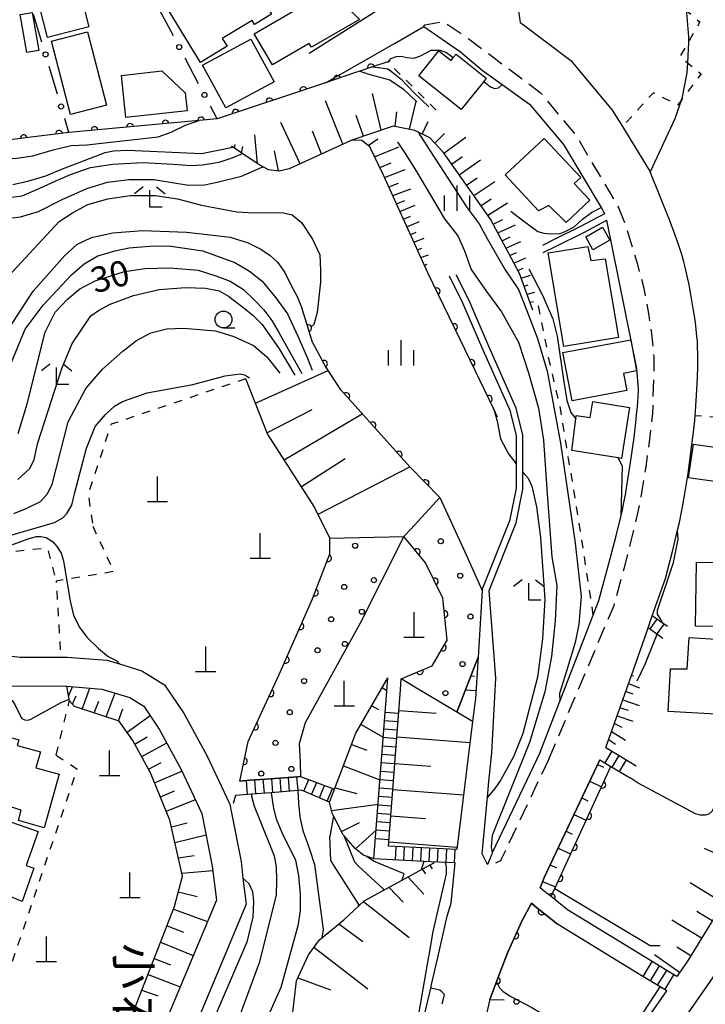
# Model space of a CAD drawing. Extents: x -20000 to -18000, y 100499 to 102001.
# Drawn here: x -18868 to -18767, y 101538 to 101683 of the extents above; entities that cross this region are included whole.
import ezdxf
from ezdxf.enums import TextEntityAlignment as Align

# ---------------------------------------------------------------- set-up
doc = ezdxf.new("R2010")
doc.units = 0
doc.linetypes.add('G', pattern=[3.75, 2.5, -1.25])
doc.linetypes.add('I', pattern=[2.5, 1.25, -1.25])
for name, color, linetype in [('2101000', 3, 'Continuous'), ('2213000', 2, 'G'), ('2214000', 3, 'Continuous'), ('2214990', 3, 'Continuous'), ('3001000', 3, 'Continuous'), ('4201000', 3, 'Continuous'), ('6101110', 2, 'Continuous'), ('6101990', 2, 'Continuous'), ('6110000', 4, 'Continuous'), ('6110110', 4, 'Continuous'), ('6110120', 2, 'Continuous'), ('6110990', 2, 'Continuous'), ('6130000', 4, 'Continuous'), ('6130990', 4, 'Continuous'), ('6301000', 2, 'I'), ('6331000', 2, 'Continuous'), ('6333000', 2, 'Continuous'), ('6334000', 2, 'Continuous'), ('7101000', 4, 'Continuous'), ('7102000', 2, 'Continuous'), ('8162000', 4, 'Continuous')]:
    doc.layers.add(name, color=color, linetype=linetype)
doc.layers.get('0').off()
doc.styles.add('@PlotAnnotation', font='txt')
doc.styles.add('ROMANS', font='romans')

# ---------------------------------------------------------------- blocks, each defined once
blk = doc.blocks.new('420100')
at = {"layer": '4201000'}
for points in [[(0, 0), (0, 1.5)], [(0.6, 0), (-0.6, 0)]]:
    blk.add_lwpolyline(points, dxfattribs=at)
blk = doc.blocks.new('611099')
at = {"layer": '6110990'}
blk.add_circle((0, 0), 0.15, dxfattribs=at)
blk = doc.blocks.new('633100')
at = {"layer": '6331000'}
blk.add_lwpolyline([(0, -0.5), (0.67, -0.5)], dxfattribs=at)
blk.add_circle((0, 0), 0.5, dxfattribs=at)
blk = doc.blocks.new('633300')
at = {"layer": '6333000'}
for points in [[(-0.4, 0.6), (-0.9, 0.2)], [(0.4, 0.6), (0.9, 0.2)], [(0.72, -0.6), (0, -0.6), (0, 0.4)]]:
    blk.add_lwpolyline(points, dxfattribs=at)
blk = doc.blocks.new('633400')
at = {"layer": '6334000'}
for points in [[(0, -0.75), (0, 0.75)], [(-0.75, -0.75), (-0.75, 0.15)], [(0.75, -0.75), (0.75, 0.15)]]:
    blk.add_lwpolyline(points, dxfattribs=at)
blk = doc.blocks.new('M07')
blk.add_arc((0, 0), 0.5, 180, 0)

msp = doc.modelspace()

# ---------------------------------------------------------------- linework, layer by layer
at = {"layer": '2101000', "flags": 128}
for points in [[(-18714.48, 101770.9), (-18715.23, 101770.14), (-18718.37, 101766.94), (-18777.62, 101706.64), (-18781.15, 101702.15), (-18794.41, 101685.33), (-18794.08, 101682.93), (-18793.78, 101682.71), (-18786.58, 101677.29), (-18780.47, 101669.96), (-18778.95, 101667.51), (-18774.83, 101660.84)], [(-18861.64, 101696.26), (-18854.56, 101698.44), (-18841.11, 101702.57), (-18831.27, 101696.69), (-18815.06, 101686.99), (-18813.37, 101685.81), (-18815.41, 101684.53), (-18825.28, 101678.32)], [(-18822.86, 101674.01), (-18812.66, 101679.84), (-18808.33, 101682.32)], [(-18808.33, 101682.32), (-18802.92, 101678.56), (-18799.67, 101675.85), (-18796.73, 101673.75), (-18792.67, 101670.85), (-18787.67, 101664.85), (-18782.08, 101655.54), (-18781.67, 101654.85), (-18781.59, 101654.61), (-18785.13, 101652.74), (-18789.12, 101650.74), (-18790.77, 101649.92)], [(-18781.38, 101575.58), (-18777.32, 101587.1), (-18775.35, 101592.72), (-18774.55, 101595.1), (-18772.59, 101600.62), (-18771.54, 101604.62), (-18770.82, 101607.56), (-18770.51, 101608.91), (-18770.25, 101610.16), (-18770, 101611.45), (-18769.74, 101612.91), (-18769.23, 101616.17), (-18768.66, 101620.39), (-18768.38, 101622.68), (-18768.24, 101624.01), (-18768.18, 101624.69), (-18768.12, 101625.37), (-18768.01, 101626.91), (-18767.92, 101628.58), (-18767.86, 101630.3), (-18767.81, 101632), (-18767.81, 101633.63), (-18767.83, 101635.1), (-18767.86, 101635.77), (-18767.91, 101636.45), (-18768.08, 101638), (-18768.19, 101638.84), (-18768.46, 101640.59), (-18768.77, 101642.36), (-18769.09, 101644.07), (-18769.41, 101645.62), (-18769.71, 101646.92), (-18769.86, 101647.51), (-18770.21, 101648.75), (-18770.64, 101650.06), (-18771.14, 101651.45), (-18772, 101653.69), (-18774.83, 101660.84)], [(-18791.11, 101574.9), (-18782.42, 101597.34), (-18780.93, 101602.84), (-18779.91, 101606.74), (-18779.23, 101609.55), (-18778.95, 101610.77), (-18778.71, 101611.88), (-18778.49, 101613), (-18778.27, 101614.31), (-18777.78, 101617.42), (-18777.23, 101621.48), (-18776.96, 101623.66), (-18776.84, 101624.85), (-18776.73, 101626.05), (-18776.63, 101627.45), (-18776.57, 101628.62), (-18776.79, 101631.72), (-18781.27, 101653.65)], [(-18790.67, 101648.85), (-18788.67, 101649.85), (-18784.67, 101651.85), (-18781.27, 101653.65)], [(-18804.56, 101645.4), (-18802.58, 101641.43), (-18799.59, 101634.45), (-18795.62, 101625.52), (-18794.67, 101621.73), (-18794.67, 101618.85), (-18794.67, 101617.57), (-18794.67, 101613.95), (-18795.63, 101609.14), (-18799.68, 101599.01), (-18799.67, 101598.85), (-18800.29, 101588.98), (-18800.67, 101582.85), (-18801.1, 101579.44), (-18803.46, 101560.49)], [(-18791.11, 101574.9), (-18798.19, 101560), (-18798.28, 101559.8), (-18798.89, 101558.26), (-18799.67, 101559.85), (-18798.91, 101568.26), (-18798.7, 101570.57), (-18798.24, 101574.78), (-18797.67, 101585.85), (-18798.67, 101598.85), (-18794.67, 101608.85), (-18793.67, 101613.85), (-18793.67, 101616.33), (-18793.67, 101618.85), (-18793.67, 101621.85), (-18794.67, 101625.85), (-18798.67, 101634.85), (-18801.67, 101641.85), (-18803.54, 101645.59)], [(-18785.51, 101512.81), (-18765.56, 101541.49), (-18757.95, 101553.91), (-18754.26, 101562.06), (-18749.67, 101572.22), (-18749.18, 101573.31), (-18745.87, 101580.63), (-18739.75, 101596.96)], [(-18744.89, 101596.05), (-18750.03, 101582.35), (-18758.36, 101563.92), (-18761.94, 101556.02), (-18769.33, 101543.95), (-18770.91, 101541.69)], [(-18874.84, 101590.61), (-18873.57, 101589.65), (-18871.83, 101589.43), (-18868.04, 101588.96), (-18862.05, 101588.97), (-18861.11, 101588.97), (-18855.17, 101588.5), (-18853.36, 101587.96), (-18850.03, 101586.96), (-18846.7, 101584.86), (-18843.78, 101580.56), (-18840.4, 101574.3), (-18837.04, 101567.2), (-18836.84, 101566.17), (-18835.37, 101558.7), (-18835.08, 101556.27), (-18834.61, 101552.4), (-18862.79, 101484.96)], [(-18895.39, 101532.83), (-18892.56, 101532.6), (-18891.35, 101532.5), (-18889.24, 101536.54), (-18873.53, 101582.48), (-18871.63, 101584.73), (-18861.28, 101584.67), (-18861.15, 101584.66), (-18855.97, 101584.25), (-18851.83, 101583.01), (-18849.75, 101581.7), (-18847.46, 101578.32), (-18844.23, 101572.35), (-18841.16, 101565.84), (-18839.62, 101558.03), (-18839.01, 101553.01), (-18854.1, 101516.91), (-18856.19, 101511.9), (-18857.95, 101507.7)], [(-18782.28, 101573.77), (-18790.48, 101556.42), (-18790.58, 101556.18), (-18791.11, 101554.81)], [(-18808.96, 101532.88), (-18807.26, 101540.17), (-18807.18, 101540.52), (-18806.27, 101544.51), (-18804.88, 101550.62), (-18804.3, 101552.54), (-18803.7, 101558.5)], [(-18774.81, 101544.08), (-18787.05, 101551.57), (-18788.39, 101552.64), (-18789.51, 101553.54), (-18790.45, 101554.28), (-18791.11, 101554.81)], [(-18788.55, 101549.44), (-18790.01, 101550.61), (-18791.59, 101551.87), (-18792.4, 101552.52), (-18793.76, 101550), (-18795.91, 101545.31), (-18797.09, 101542.23), (-18798.56, 101538.28), (-18800.18, 101531.32), (-18800.78, 101526.36), (-18801.48, 101516.93), (-18801.84, 101500.05), (-18801.89, 101499.47), (-18800.21, 101499.48), (-18799.08, 101500.38), (-18789.24, 101515.33), (-18780.21, 101528.32), (-18772.39, 101539.55)], [(-18776.17, 101541.86), (-18788.55, 101549.44)], [(-18770.91, 101541.69), (-18771.99, 101542.35), (-18774.81, 101544.08)], [(-18772.39, 101539.55), (-18773.35, 101540.14), (-18776.17, 101541.86)]]:
    msp.add_lwpolyline(points, dxfattribs=at)
at = {"layer": '2213000', "flags": 128}
for points in [[(-18808.33, 101682.32), (-18808.16, 101682.56), (-18805.38, 101683.06), (-18801.6, 101680.44), (-18801.44, 101680.32), (-18797.94, 101677.71), (-18791.09, 101672.55), (-18785.79, 101666.19), (-18779.41, 101655.34)], [(-18789.83, 101573.87), (-18780.18, 101596.62), (-18778.66, 101602.24), (-18777.64, 101606.17), (-18776.94, 101609.01), (-18776.65, 101610.26), (-18776.4, 101611.42), (-18776.18, 101612.58), (-18775.95, 101613.93), (-18775.45, 101617.08), (-18774.89, 101621.19), (-18774.63, 101623.39), (-18774.5, 101624.62), (-18774.45, 101624.97), (-18774.26, 101631.35), (-18774.25, 101632.8), (-18774.26, 101633.47), (-18774.34, 101634.7), (-18774.59, 101636.87), (-18774.98, 101639.53), (-18775.44, 101642.13), (-18775.74, 101643.56), (-18776.06, 101644.88), (-18776.68, 101647.11), (-18777.41, 101649.54), (-18778.46, 101652.94), (-18779.41, 101655.34)], [(-18789.83, 101573.87), (-18796.78, 101559.24), (-18796.82, 101559.16), (-18796.96, 101558.79), (-18798.52, 101558.11), (-18798.89, 101558.26)], [(-18853.63, 101359.34), (-18852.7, 101359.41), (-18851.92, 101359.78), (-18849.27, 101368.75), (-18846.3, 101378.36), (-18841.18, 101391.77), (-18832.45, 101415.42), (-18816.01, 101460.16), (-18808.38, 101481.8), (-18807.88, 101483.38), (-18807.65, 101500.17), (-18808.18, 101517.25), (-18807.45, 101527.02), (-18806.79, 101532.49), (-18805.41, 101538.4), (-18805.26, 101539.04)], [(-18805.26, 101539.04), (-18805.65, 101539.41), (-18805.98, 101539.64), (-18807.31, 101539.95)]]:
    msp.add_lwpolyline(points, dxfattribs=at)
at = {"layer": '2214000', "flags": 128}
for points in [[(-18772.29, 101593.49), (-18774.55, 101595.1)], [(-18775.14, 101593.34), (-18772.97, 101591.79)], [(-18803.7, 101558.5), (-18805.18, 101558.57), (-18808.31, 101558.73), (-18815.71, 101559.09), (-18813.82, 101583.91), (-18813.67, 101585.9)], [(-18803.46, 101560.49), (-18813.56, 101560.99), (-18811.8, 101584.14), (-18811.68, 101585.74)], [(-18781.38, 101575.58), (-18779.17, 101574.25), (-18776.9, 101572.89)], [(-18782.28, 101573.77), (-18780.64, 101572.79), (-18777.79, 101571.09)], [(-18835.57, 101570.62), (-18834.02, 101570.74), (-18830.99, 101570.97), (-18827.06, 101571.27), (-18826.58, 101571.31), (-18821.54, 101569.43)], [(-18822.28, 101567.5), (-18826.42, 101569.25), (-18826.95, 101569.21), (-18830.91, 101568.9), (-18833.83, 101568.68), (-18836.17, 101568.5)], [(-18770.91, 101541.69), (-18771.99, 101542.35), (-18774.81, 101544.08)], [(-18772.39, 101539.55), (-18773.35, 101540.14), (-18776.17, 101541.86)]]:
    msp.add_lwpolyline(points, dxfattribs=at)
at = {"layer": '2214990', "flags": 128}
for points in [[(-18773.84, 101594.59), (-18774.87, 101593.15)], [(-18772.82, 101593.86), (-18773.85, 101592.42)], [(-18814.06, 101580.84), (-18812.06, 101580.68)], [(-18814.15, 101579.59), (-18812.16, 101579.44)], [(-18814.25, 101578.34), (-18812.25, 101578.19)], [(-18814.34, 101577.1), (-18812.35, 101576.94)], [(-18814.44, 101575.85), (-18812.44, 101575.7)], [(-18781.51, 101573.31), (-18780.48, 101575.03)], [(-18814.53, 101574.6), (-18812.54, 101574.45)], [(-18780.44, 101572.67), (-18779.41, 101574.39)], [(-18779.36, 101572.03), (-18778.34, 101573.75)], [(-18814.72, 101572.11), (-18812.73, 101571.96)], [(-18814.63, 101573.36), (-18812.63, 101573.21)], [(-18834.41, 101568.64), (-18834.57, 101570.69)], [(-18833.17, 101568.73), (-18833.33, 101570.79)], [(-18831.92, 101568.83), (-18832.08, 101570.89)], [(-18830.67, 101568.92), (-18830.83, 101570.98)], [(-18829.43, 101569.02), (-18829.59, 101571.08)], [(-18828.18, 101569.12), (-18828.34, 101571.17)], [(-18826.93, 101569.21), (-18827.09, 101571.27)], [(-18826.08, 101569.11), (-18825.34, 101570.85)], [(-18814.82, 101570.86), (-18812.82, 101570.71)], [(-18824.93, 101568.62), (-18824.17, 101570.41)], [(-18823.78, 101568.14), (-18823, 101569.98)], [(-18822.63, 101567.65), (-18821.83, 101569.54)], [(-18814.91, 101569.62), (-18812.92, 101569.47)], [(-18815, 101568.37), (-18813.01, 101568.22)], [(-18815.1, 101567.12), (-18813.1, 101566.97)], [(-18815.19, 101565.88), (-18813.2, 101565.73)], [(-18815.38, 101563.39), (-18813.39, 101563.23)], [(-18815.29, 101564.63), (-18813.29, 101564.48)], [(-18815.48, 101562.14), (-18813.48, 101561.99)], [(-18812.52, 101558.93), (-18812.42, 101560.93)], [(-18811.27, 101558.87), (-18811.17, 101560.87)], [(-18810.02, 101558.81), (-18809.92, 101560.81)], [(-18808.77, 101558.75), (-18808.67, 101560.75)], [(-18807.52, 101558.69), (-18807.43, 101560.69)], [(-18806.28, 101558.63), (-18806.18, 101560.62)], [(-18805.03, 101558.56), (-18804.93, 101560.56)], [(-18803.78, 101558.5), (-18803.68, 101560.5)], [(-18775.88, 101541.68), (-18774.52, 101543.9)], [(-18774.81, 101541.03), (-18773.45, 101543.25)], [(-18773.75, 101540.38), (-18772.39, 101542.6)], [(-18772.68, 101539.73), (-18771.32, 101541.94)]]:
    msp.add_lwpolyline(points, dxfattribs=at)
at = {"layer": '3001000', "flags": 128}
for points in [[(-18860.86, 101693.92), (-18857.87, 101682.26), (-18863.98, 101680.7), (-18866.97, 101692.36), (-18860.86, 101693.92)], [(-18830.88, 101684.16), (-18833.38, 101682.65), (-18833.74, 101683.24), (-18838.15, 101680.57), (-18837.43, 101679.4), (-18841.39, 101677), (-18847.1, 101686.44), (-18836.24, 101693.01), (-18830.88, 101684.16)], [(-18817.86, 101683.38), (-18824.96, 101679.25), (-18825.3, 101679.82), (-18830.73, 101676.66), (-18833.42, 101681.26), (-18822.28, 101687.75), (-18817.86, 101683.38)], [(-18867.05, 101678.48), (-18868.03, 101684.12), (-18866.27, 101684.42), (-18865.29, 101678.78), (-18867.05, 101678.48)], [(-18858.06, 101681.52), (-18855.26, 101670.69), (-18860.59, 101669.31), (-18863.39, 101680.14), (-18858.06, 101681.52)], [(-18830.49, 101674.16), (-18837.63, 101670.28), (-18841.07, 101676.6), (-18833.92, 101680.48), (-18830.49, 101674.16)], [(-18803.97, 101677.72), (-18803.56, 101678.24), (-18799.08, 101674.66), (-18799.47, 101674.18), (-18802.78, 101670.03), (-18809.06, 101675.05), (-18806.1, 101678.75), (-18804.3, 101677.31), (-18803.97, 101677.72)], [(-18847.07, 101675.75), (-18843.65, 101672.52), (-18843.36, 101669.86), (-18852.39, 101668.88), (-18853.07, 101675.1), (-18847.07, 101675.75)], [(-18787.29, 101653.31), (-18789.84, 101655.85), (-18791.35, 101655.03), (-18796.31, 101660.37), (-18790.51, 101665.77), (-18785.12, 101659.98), (-18786.06, 101659.1), (-18783.75, 101656.61), (-18787.29, 101653.31)], [(-18780.81, 101650.68), (-18783.3, 101649.28), (-18784.38, 101651.21), (-18781.89, 101652.6), (-18780.81, 101650.68)], [(-18783.62, 101647.71), (-18781.48, 101647.96), (-18779.54, 101636.29), (-18787.62, 101634.95), (-18789.92, 101648.81), (-18784.07, 101649.78), (-18783.62, 101647.71)], [(-18776.84, 101631.33), (-18778.77, 101630.96), (-18778.29, 101628.45), (-18786.38, 101626.92), (-18787.74, 101634.06), (-18777.72, 101635.96), (-18776.84, 101631.33)], [(-18779.56, 101618.45), (-18786.44, 101619.56), (-18785.83, 101624.25), (-18785.77, 101624.74), (-18783.7, 101624.43), (-18783.33, 101626.79), (-18777.91, 101625.95), (-18779.08, 101618.37), (-18779.56, 101618.45)], [(-18759.74, 101614.19), (-18769.16, 101615.52), (-18768.45, 101620.51), (-18759.02, 101619.18), (-18759.74, 101614.19)], [(-18767.98, 101603.04), (-18760.43, 101602.92), (-18760.58, 101593.45), (-18768.13, 101593.57), (-18767.98, 101603.04)], [(-18758.94, 101586.25), (-18758.47, 101586.23), (-18758.81, 101580.15), (-18759.89, 101580.21), (-18772.17, 101580.91), (-18771.81, 101587.22), (-18769.36, 101587.26), (-18769.08, 101591.86), (-18760.29, 101591.31), (-18760.29, 101586.32), (-18758.94, 101586.25)], [(-18868.24, 101576.74), (-18868.48, 101575.89), (-18865.06, 101574.93), (-18865.71, 101572.6), (-18862.27, 101571.63), (-18864.51, 101563.7), (-18868.3, 101564.77), (-18867.92, 101566.32), (-18869.48, 101566.79), (-18869.71, 101566.01), (-18877.18, 101568.11), (-18874.27, 101578.44), (-18868.24, 101576.74)], [(-18879.85, 101560.36), (-18877.43, 101567.34), (-18865.4, 101563.17), (-18867.15, 101558.14), (-18866.03, 101557.75), (-18867.76, 101552.78), (-18874.14, 101555.48), (-18873.31, 101558.23), (-18879.85, 101560.36)]]:
    msp.add_lwpolyline(points, close=True, dxfattribs=at)
at = {"layer": '6101110', "flags": 128}
for points in [[(-18792.21, 101640.35), (-18794.17, 101645.77), (-18798.45, 101653.8), (-18805.43, 101663.66), (-18807.44, 101665.87), (-18809.68, 101666.95), (-18812.88, 101667.59), (-18818.98, 101665.51), (-18828.26, 101661.27), (-18829.75, 101660.93), (-18831.31, 101661.12), (-18832.81, 101661.95), (-18836.76, 101664.62)], [(-18807.73, 101645.84), (-18814.27, 101660.3), (-18816.3, 101664.5), (-18817.51, 101665.44), (-18818.98, 101665.51)], [(-18759.34, 101637.23), (-18757.32, 101633.64), (-18755.42, 101630.92), (-18754.73, 101629.84), (-18752.46, 101626.3), (-18750.97, 101623.73), (-18748.1, 101620.92), (-18745.88, 101619.08), (-18745.28, 101606.04), (-18744.89, 101596.05), (-18750.03, 101582.35), (-18758.36, 101563.92), (-18761.94, 101556.02), (-18769.33, 101543.95), (-18770.91, 101541.69)], [(-18822.24, 101606.56), (-18824.54, 101611.28), (-18831.47, 101622.03), (-18834.67, 101630.18)], [(-18801.1, 101579.44), (-18803.45, 101580.84), (-18800.29, 101588.98)], [(-18781.38, 101575.58), (-18777.32, 101587.1)], [(-18815.71, 101559.09), (-18816.88, 101559.51), (-18817.18, 101559.62), (-18818.41, 101560.61), (-18820.18, 101562.58), (-18820.24, 101562.65), (-18821.69, 101565.48), (-18821.89, 101565.88), (-18822.28, 101567.5), (-18821.54, 101569.43), (-18818.37, 101577.7), (-18813.67, 101585.9)], [(-18813.56, 101560.99), (-18811.8, 101584.14), (-18811.68, 101585.74)], [(-18859.37, 101502.59), (-18858.87, 101507.85), (-18858.8, 101511.82), (-18859.02, 101513.08), (-18859.2, 101513.74), (-18859.3, 101513.88), (-18858.05, 101519.19), (-18845.2, 101552.03), (-18844.05, 101556.56), (-18845.89, 101564.85), (-18848.76, 101571.83), (-18851.37, 101576.63), (-18853.4, 101579.51), (-18856.28, 101580.43), (-18860.02, 101581.67), (-18860.76, 101582.52), (-18860.8, 101582.73), (-18861.15, 101584.66)], [(-18791.11, 101554.81), (-18790.58, 101556.18), (-18790.48, 101556.42), (-18782.28, 101573.77)], [(-18821.23, 101519.45), (-18824.46, 101521.17), (-18827.11, 101525.67), (-18827.86, 101535.1), (-18827.15, 101541.03), (-18825.41, 101544.91), (-18823.77, 101547.11), (-18820.16, 101550.09), (-18817.15, 101552.89), (-18806.77, 101558.58)]]:
    msp.add_lwpolyline(points, dxfattribs=at)
at = {"layer": '6101990', "flags": 128}
for points in [[(-18820.3, 101664.91), (-18822.89, 101671.31)], [(-18814.65, 101666.99), (-18815.93, 101672.39)], [(-18810.46, 101667.11), (-18809.44, 101671.24)], [(-18817.27, 101666.09), (-18818.32, 101669.17)], [(-18812.55, 101667.53), (-18812.31, 101669.72)], [(-18826.63, 101662.02), (-18829.46, 101668.14)], [(-18823.44, 101663.47), (-18824.81, 101666.82)], [(-18808.56, 101666.41), (-18807.69, 101668.25)], [(-18832.91, 101662.02), (-18833.31, 101666.28)], [(-18816.56, 101664.71), (-18815.15, 101665.68)], [(-18806.72, 101665.08), (-18805.26, 101666.48)], [(-18805.37, 101663.58), (-18802.12, 101665.96)], [(-18836.35, 101664.34), (-18836.22, 101664.88)], [(-18835.31, 101663.64), (-18835.1, 101664.59)], [(-18829.81, 101660.94), (-18830.41, 101663.94)], [(-18815.6, 101663.06), (-18812.01, 101664.51)], [(-18804.23, 101661.97), (-18802.61, 101663.1)], [(-18803.11, 101660.38), (-18799.92, 101662.59)], [(-18814.83, 101661.45), (-18813.18, 101662.14)], [(-18814.13, 101659.97), (-18811.07, 101661.17)], [(-18802.01, 101658.83), (-18800.44, 101659.91)], [(-18813.5, 101658.58), (-18812.08, 101659.14)], [(-18812.91, 101657.29), (-18810.26, 101658.29)], [(-18800.93, 101657.3), (-18797.84, 101659.4)], [(-18799.87, 101655.8), (-18798.35, 101656.83)], [(-18812.37, 101656.09), (-18811.15, 101656.58)], [(-18811.86, 101654.95), (-18809.61, 101655.88)], [(-18798.88, 101654.4), (-18795.97, 101656.24)], [(-18811.34, 101653.82), (-18810.32, 101654.26)], [(-18798.05, 101653.05), (-18796.65, 101653.77)], [(-18810.82, 101652.68), (-18808.96, 101653.46)], [(-18797.38, 101651.78), (-18794.76, 101652.99)], [(-18810.31, 101651.54), (-18809.47, 101651.88)], [(-18809.79, 101650.4), (-18808.29, 101650.99)], [(-18796.75, 101650.61), (-18795.56, 101651.18)], [(-18809.28, 101649.26), (-18808.62, 101649.53)], [(-18796.17, 101649.51), (-18793.97, 101650.5)], [(-18808.76, 101648.12), (-18807.63, 101648.55)], [(-18795.58, 101648.41), (-18794.59, 101648.86)], [(-18794.99, 101647.3), (-18793.21, 101648.08)], [(-18808.25, 101646.98), (-18807.82, 101647.16)], [(-18794.4, 101646.2), (-18793.65, 101646.53)], [(-18793.91, 101645.05), (-18792.56, 101645.53)], [(-18793.49, 101643.88), (-18792.87, 101644.09)], [(-18793.06, 101642.7), (-18791.92, 101643.01)], [(-18792.64, 101641.53), (-18792.12, 101641.64)], [(-18833.24, 101626.55), (-18822.47, 101631.38)], [(-18831.53, 101622.17), (-18824.84, 101625.61)], [(-18829, 101618.19), (-18817.45, 101625)], [(-18826.43, 101614.21), (-18819.95, 101618.39)], [(-18823.98, 101610.12), (-18810.4, 101617.13)], [(-18801.37, 101586.19), (-18800.84, 101586.13)], [(-18777.63, 101586.24), (-18777.31, 101586.19)], [(-18860.89, 101583.21), (-18860.3, 101584.59)], [(-18858.88, 101581.29), (-18857.74, 101584.39)], [(-18814.51, 101584.45), (-18813.81, 101584.05)], [(-18802.17, 101584.14), (-18800.6, 101584.04)], [(-18778.46, 101583.89), (-18777.38, 101583.54)], [(-18778.04, 101585.07), (-18776.42, 101584.42)], [(-18860.32, 101582.01), (-18859.74, 101583.26)], [(-18857.1, 101580.7), (-18856.4, 101582.44)], [(-18855.31, 101580.12), (-18854.01, 101583.66)], [(-18778.89, 101582.67), (-18776.47, 101581.82)], [(-18853.5, 101579.54), (-18852.84, 101581.33)], [(-18816.03, 101581.78), (-18815.05, 101581.22)], [(-18812.03, 101581.09), (-18806.51, 101580.67)], [(-18779.3, 101581.48), (-18778.09, 101581.14)], [(-18852.24, 101577.87), (-18848.81, 101580.32)], [(-18779.72, 101580.3), (-18777.4, 101579.48)], [(-18817.62, 101579.01), (-18814.34, 101577.13)], [(-18780.55, 101577.94), (-18778.5, 101576.7)], [(-18780.13, 101579.12), (-18779.03, 101578.62)], [(-18851.08, 101576.1), (-18849.24, 101577.16)], [(-18812.33, 101577.16), (-18801.48, 101576.33)], [(-18780.96, 101576.76), (-18779.99, 101576.07)], [(-18850.07, 101574.24), (-18846.36, 101576.29)], [(-18819.01, 101576.04), (-18816.78, 101575.19)], [(-18849.06, 101572.38), (-18847.19, 101573.38)], [(-18848.16, 101570.37), (-18844.12, 101572.11)], [(-18820.22, 101572.89), (-18814.82, 101570.82)], [(-18812.63, 101573.24), (-18807.3, 101572.84)], [(-18782.61, 101573.07), (-18781.75, 101572.66)], [(-18847.3, 101568.28), (-18845.22, 101569.17)], [(-18821.46, 101569.64), (-18818.25, 101568.8)], [(-18812.92, 101569.35), (-18802.46, 101568.56)], [(-18783.78, 101570.6), (-18782.03, 101569.77)], [(-18846.42, 101566.14), (-18842.13, 101567.9)], [(-18784.94, 101568.13), (-18784.06, 101567.71)], [(-18821.99, 101566.28), (-18815.09, 101567.2)], [(-18813.22, 101565.47), (-18808.08, 101565.08)], [(-18786.11, 101565.66), (-18784.32, 101564.81)], [(-18845.67, 101563.86), (-18843.33, 101564.44)], [(-18820.5, 101563.15), (-18817.85, 101564.5)], [(-18818.41, 101560.61), (-18815.39, 101563.33)], [(-18845.16, 101561.54), (-18840.53, 101562.64)], [(-18787.28, 101563.19), (-18786.37, 101562.76)], [(-18813.51, 101561.61), (-18803.42, 101560.85)], [(-18788.45, 101560.71), (-18786.61, 101559.84)], [(-18761.03, 101558.03), (-18766.81, 101560.65)], [(-18844.65, 101559.25), (-18842.32, 101559.6)], [(-18808.57, 101557.59), (-18808.07, 101556.9)], [(-18807.48, 101558.2), (-18807.08, 101557.65)], [(-18789.62, 101558.23), (-18788.69, 101557.79)], [(-18844.15, 101556.99), (-18839.54, 101557.4)], [(-18810.68, 101556.44), (-18808.32, 101553.9)], [(-18813.49, 101554.9), (-18811.39, 101552.68)], [(-18790.75, 101555.73), (-18788.84, 101554.98)], [(-18764.06, 101552.56), (-18768.94, 101555.55)], [(-18844.65, 101554.21), (-18841.85, 101553.55)], [(-18817.26, 101552.79), (-18810.47, 101547.44)], [(-18845.35, 101551.64), (-18840.33, 101549.85)], [(-18765.66, 101549.94), (-18767.94, 101551.33)], [(-18846.31, 101549.19), (-18843.86, 101548.23)], [(-18820.92, 101549.47), (-18817.37, 101546.87)], [(-18767.25, 101547.34), (-18771.62, 101550.02)], [(-18847.26, 101546.76), (-18842.44, 101544.81)], [(-18824.58, 101546.03), (-18816.59, 101539.85)], [(-18768.83, 101544.77), (-18770.88, 101546.02)], [(-18848.2, 101544.37), (-18845.81, 101543.4)], [(-18770.49, 101542.29), (-18774.22, 101544.88)], [(-18849.12, 101542), (-18844.38, 101540.17)], [(-18826.95, 101541.49), (-18822.11, 101539.71)], [(-18850.04, 101539.65), (-18847.66, 101538.83)]]:
    msp.add_lwpolyline(points, dxfattribs=at)
at = {"layer": '6110000', "flags": 128}
for points in [[(-18813.31, 101677.23), (-18813.67, 101677.11), (-18815.91, 101676.35), (-18817.8, 101675.71), (-18818.71, 101675.4), (-18822.86, 101674.01), (-18823.02, 101673.94), (-18838.92, 101668.65), (-18841.54, 101668.41), (-18860.84, 101666.64), (-18874.43, 101664.95), (-18880.57, 101662.56)], [(-18797.42, 101624.5), (-18797.97, 101625.66), (-18800.72, 101631.4), (-18802.23, 101634.48), (-18807.73, 101645.84)], [(-18805.96, 101612.58), (-18810.4, 101617.13), (-18820.6, 101628.52), (-18822.94, 101632.09), (-18824.83, 101635.69), (-18825.4, 101637.54), (-18826.34, 101640.54)], [(-18789.51, 101553.54), (-18788.96, 101554.73), (-18780.64, 101572.79)], [(-18787.05, 101551.57), (-18788.39, 101552.64), (-18789.51, 101553.54), (-18790.45, 101554.28), (-18791.11, 101554.81)], [(-18798.56, 101538.28), (-18797.09, 101542.23), (-18795.91, 101545.31), (-18793.76, 101550), (-18792.4, 101552.52), (-18791.59, 101551.87), (-18790.01, 101550.61), (-18788.55, 101549.44)]]:
    msp.add_lwpolyline(points, dxfattribs=at)
at = {"layer": '6110110', "flags": 128}
for points in [[(-18835.57, 101570.62), (-18834.31, 101576.48), (-18829.72, 101586.38), (-18824.79, 101597.6), (-18822.24, 101604.24), (-18822.24, 101606.56)], [(-18811.68, 101585.74), (-18807.11, 101587.67), (-18804.86, 101591.48), (-18805.49, 101597.71), (-18808.06, 101602.95), (-18811.28, 101606.83)]]:
    msp.add_lwpolyline(points, dxfattribs=at)
at = {"layer": '6110120', "flags": 128}
for points in [[(-18811.28, 101606.83), (-18810.27, 101607.92), (-18805.96, 101612.58), (-18802.28, 101604.55), (-18799.67, 101598.85), (-18800.29, 101588.98), (-18803.45, 101580.84), (-18809.9, 101584.68), (-18811.68, 101585.74)], [(-18822.24, 101606.56), (-18811.28, 101606.83), (-18817.73, 101594.02), (-18825.89, 101579.24), (-18826.75, 101576.15), (-18826.63, 101573.39), (-18826.58, 101571.31), (-18827.06, 101571.27), (-18830.99, 101570.97), (-18834.02, 101570.74), (-18835.57, 101570.62)]]:
    msp.add_lwpolyline(points, dxfattribs=at)
at = {"layer": '6130000'}
for points in [[(-18845.38, 101680.95), (-18847.36, 101684.72)], [(-18864.83, 101679.99), (-18866.06, 101684.11)], [(-18841.65, 101673.86), (-18843.64, 101677.63)], [(-18862.53, 101672.29), (-18863.76, 101676.4)], [(-18838.92, 101668.65), (-18839.91, 101670.54)], [(-18860.84, 101666.64), (-18861.45, 101668.7)], [(-18798.56, 101538.28), (-18796.46, 101538.23)]]:
    msp.add_lwpolyline(points, dxfattribs=at)
at = {"layer": '6130990'}
for centre in [(-18864.29, 101678.2), (-18844.51, 101679.29), (-18840.78, 101672.2), (-18861.99, 101670.49), (-18794.61, 101537.95)]:
    msp.add_circle(centre, 0.375, dxfattribs=at)
at = {"layer": '6301000', "flags": 128}
for points in [[(-18777.65, 101698.98), (-18780.7, 101694.15), (-18769.48, 101684.69), (-18767.47, 101683), (-18769.19, 101680.03), (-18770.43, 101677.88), (-18769.33, 101676.97), (-18767.31, 101675.3), (-18770.27, 101671.38), (-18770.78, 101670.7), (-18774.36, 101672.53), (-18778.95, 101667.51)], [(-18806.5, 101669.95), (-18813.67, 101677.11)], [(-18791.4, 101640.97), (-18790.05, 101634.13)], [(-18783.25, 101595.2), (-18785.37, 101609.03), (-18788.19, 101626.14), (-18790.05, 101634.13)], [(-18834.67, 101630.18), (-18854.6, 101623.44), (-18857.99, 101613.15), (-18857.3, 101608.38)], [(-18762.27, 101624.24), (-18768.18, 101624.69)], [(-18857.3, 101608.38), (-18854.21, 101601.64), (-18861.17, 101600.49), (-18862.72, 101600.23), (-18862.05, 101588.97)], [(-18882.69, 101600.86), (-18879.19, 101603.57), (-18864.4, 101605.13), (-18863.98, 101604.97), (-18862.72, 101600.23)], [(-18862.7, 101574.46), (-18860.76, 101582.52)], [(-18862.7, 101574.46), (-18859.63, 101572.4), (-18877.89, 101518.13), (-18878.96, 101514.97)], [(-18836.17, 101568.5), (-18836.84, 101566.17)]]:
    msp.add_lwpolyline(points, dxfattribs=at)
at = {"layer": '7101000', "flags": 128}
for points in [[(-18812.21, 101665.19), (-18812.19, 101665.17), (-18811.08, 101663.52), (-18809.43, 101660.87), (-18805.28, 101653.87), (-18803.29, 101651.36), (-18803.04, 101650.78)], [(-18870.09, 101656.96), (-18867.77, 101657.24), (-18865.6, 101658.2), (-18862.86, 101659.45), (-18860.61, 101660.44), (-18857.62, 101661.44), (-18854.38, 101661.94), (-18849.89, 101662.19), (-18845.4, 101661.93), (-18842.75, 101661.76), (-18841.09, 101661.86), (-18839.48, 101662.08), (-18838.45, 101662.3), (-18836.68, 101662.91), (-18835.14, 101663.53)], [(-18803.04, 101650.78), (-18802.3, 101649.11), (-18801.3, 101646.35), (-18799.07, 101643.1), (-18796.83, 101640.09), (-18794.34, 101635.59), (-18792.85, 101631.08), (-18791.36, 101625.83), (-18790.62, 101621.08), (-18790.13, 101613.83), (-18789.4, 101603.82), (-18788.66, 101599.57), (-18788.91, 101594.32), (-18789.42, 101589.07), (-18790.43, 101583.82), (-18792.68, 101576.32), (-18798.19, 101562.57), (-18798.34, 101560.87), (-18798.19, 101560)], [(-18868.32, 101622.1), (-18867.01, 101626.47), (-18864.37, 101637.06), (-18862.85, 101640.03), (-18861.05, 101641.94), (-18859.2, 101643.51), (-18856.95, 101644.69), (-18852.63, 101646.04), (-18849.54, 101646.49), (-18845.89, 101646.6), (-18841.73, 101646.27), (-18839.09, 101645.42), (-18836.98, 101644.64), (-18835.02, 101643.4), (-18833.39, 101641.82), (-18832, 101640.39), (-18830.81, 101638.81), (-18829.8, 101637.04), (-18826.36, 101630.96)], [(-18870.7, 101582.88), (-18870.54, 101582.93), (-18869.78, 101582.9), (-18869.22, 101582.54), (-18868.83, 101581.95), (-18868, 101580.24), (-18867.81, 101579.88), (-18867.41, 101579.68), (-18866.85, 101579.65), (-18866.49, 101579.78), (-18861.98, 101582.25), (-18860.8, 101582.73)], [(-18821.69, 101565.48), (-18822.24, 101562.43)], [(-18817.99, 101552.11), (-18817.94, 101552.34), (-18821.61, 101558.07), (-18822.08, 101558.85), (-18822.24, 101562.43)], [(-18797.58, 101540.9), (-18797.15, 101540.02), (-18796.58, 101539.45), (-18795.43, 101538.71), (-18792.33, 101537.08), (-18785.31, 101532.84), (-18783.43, 101531.86), (-18781.88, 101531.45), (-18780.82, 101531.45), (-18779.92, 101531.53), (-18779.67, 101531.63), (-18779.14, 101531.92), (-18778.21, 101532.76), (-18773.35, 101540.14)]]:
    msp.add_lwpolyline(points, dxfattribs=at)
at = {"layer": '7102000', "flags": 128}
for points in [[(-18712.68, 101766.3), (-18713.9, 101764.97), (-18716.21, 101763.36), (-18723.14, 101758.49), (-18731.98, 101751.71), (-18741.36, 101742.51), (-18745.54, 101738.54), (-18757.27, 101723.89), (-18764.94, 101713.38), (-18767.89, 101707.73), (-18770, 101701.91), (-18770.65, 101696.86), (-18770.7, 101694.66), (-18770.27, 101691.16), (-18769.65, 101686.79), (-18769.15, 101680.78), (-18769.19, 101680.03), (-18769.33, 101676.97), (-18769.4, 101675.49), (-18770.17, 101671.66), (-18771.21, 101668.67), (-18774.83, 101660.84)], [(-18813.67, 101677.11), (-18813.21, 101677.6), (-18812.36, 101677.89), (-18811.7, 101677.92), (-18810.85, 101677.74), (-18809.81, 101677.66), (-18808.91, 101677.92), (-18807.86, 101678.5), (-18807.22, 101678.82), (-18806.73, 101678.85), (-18805.89, 101678.85), (-18804.96, 101678.5), (-18803.97, 101677.72)], [(-18817.8, 101675.71), (-18816.29, 101675.25), (-18813.33, 101674.43), (-18811.32, 101673.07), (-18809.36, 101671.2)], [(-18815.91, 101676.35), (-18814.71, 101676.21), (-18813.64, 101676.05), (-18812.89, 101675.5), (-18811.68, 101674.55), (-18809.78, 101672.58), (-18807.59, 101670.42)], [(-18799.47, 101674.18), (-18798.45, 101673.38), (-18797.84, 101673.15), (-18797.26, 101673.23), (-18796.73, 101673.75)], [(-18893.87, 101647.39), (-18893.2, 101647.1), (-18892.79, 101647.04), (-18892.39, 101646.99), (-18891.93, 101647.04), (-18891.36, 101647.27), (-18891.03, 101647.59), (-18890.81, 101647.74), (-18890.36, 101648.05), (-18880.2, 101659.53), (-18879.08, 101660.48), (-18878.12, 101661.04), (-18876.74, 101661.6), (-18874.75, 101662.11), (-18872, 101662.57), (-18868.53, 101662.82), (-18866.19, 101663.18), (-18863.18, 101664.09), (-18860.48, 101664.71), (-18858.19, 101664.81), (-18847.65, 101666.01), (-18845.7, 101666.71), (-18843.48, 101667.79), (-18841.54, 101668.41)], [(-18809.23, 101666.73), (-18807.45, 101663.96), (-18801.92, 101655.51), (-18800.13, 101653.13), (-18798.91, 101650.85)], [(-18869.13, 101658.92), (-18866.76, 101659.47), (-18864.27, 101660.2), (-18862.02, 101661.17), (-18855.45, 101663.68), (-18854.26, 101663.93), (-18852.12, 101664.03), (-18841.22, 101663.53), (-18838.76, 101664.02), (-18836.56, 101664.49)], [(-18911.08, 101623.57), (-18910.45, 101623.87), (-18909.55, 101624.63), (-18902.2, 101631.93), (-18897.81, 101635.29), (-18889.74, 101640.51), (-18884.26, 101645.46), (-18879.42, 101650.52), (-18877.83, 101651.9), (-18875.92, 101652.89), (-18872.95, 101653.62), (-18870.5, 101653.88), (-18867.99, 101654.15), (-18865.35, 101654.94), (-18861.85, 101656.72), (-18858.16, 101658.37), (-18855.12, 101659.29), (-18851.95, 101659.69), (-18848.25, 101659.69), (-18843.14, 101658.85), (-18840.77, 101658.89), (-18838.89, 101659.3), (-18835.29, 101660.17), (-18832.14, 101661.58)], [(-18871.68, 101643.33), (-18862.3, 101653.45), (-18860.32, 101654.73), (-18858.05, 101655.96), (-18855.09, 101656.83), (-18851.77, 101657.29), (-18848.04, 101657.29), (-18844.78, 101656.83), (-18841.23, 101655.9), (-18836, 101654.91), (-18833.49, 101654.73), (-18830.58, 101654.79)], [(-18795.45, 101655), (-18793.75, 101653.68), (-18791.47, 101651.98), (-18790.57, 101651.75), (-18789.71, 101651.66), (-18788.16, 101651.7), (-18787.39, 101652), (-18786.09, 101652.69), (-18784.84, 101653.81), (-18783.51, 101654.8), (-18782.08, 101655.54)], [(-18830.58, 101654.79), (-18829.1, 101654.75), (-18827.82, 101654.46), (-18826.43, 101653.33), (-18824.81, 101650.84), (-18823.71, 101648.52), (-18823.6, 101646.26), (-18823.62, 101644.49), (-18824.12, 101639.98), (-18824.6, 101638.2), (-18825.04, 101637.83)], [(-18871.56, 101634.87), (-18866.14, 101643.15), (-18861.45, 101648.42), (-18859.68, 101650.04), (-18857.51, 101651.08), (-18854.36, 101651.77), (-18849.97, 101652.11), (-18843.41, 101651.86), (-18836.96, 101651.16), (-18834.31, 101650.32), (-18832.42, 101649.35)], [(-18798.91, 101650.85), (-18796.3, 101646.3), (-18794.34, 101643.4), (-18793.15, 101640.37), (-18791.49, 101636.16), (-18790.06, 101631.3), (-18788.09, 101620.66), (-18785.95, 101605.83), (-18785.06, 101597.95), (-18785.38, 101593.83), (-18785.95, 101591.12), (-18787.22, 101586.89), (-18788.23, 101583.59), (-18788.21, 101582.41)], [(-18870.78, 101629.15), (-18867.29, 101637.5), (-18864.63, 101641.1), (-18860.47, 101645.56), (-18858.57, 101647.21), (-18856.57, 101648.36), (-18854.06, 101649.11), (-18851.91, 101649.56), (-18848.9, 101649.81), (-18846.05, 101649.86), (-18841.04, 101649.11), (-18836.31, 101647.4), (-18834.14, 101646.12), (-18832.22, 101644.65), (-18830.23, 101642.16), (-18828.51, 101639.79), (-18826.97, 101636.47), (-18825.56, 101633.21), (-18824.84, 101631.47)], [(-18832.42, 101649.35), (-18831.04, 101648.44), (-18829.96, 101647.42), (-18828.88, 101645.91), (-18828.04, 101644.17), (-18827.08, 101642.35), (-18826.34, 101640.54)], [(-18792.8, 101646.45), (-18792.76, 101646.38), (-18790.8, 101642.68), (-18789.24, 101639.07), (-18788.62, 101636.51), (-18787.59, 101629.71), (-18787.17, 101626.94), (-18786.58, 101625.18), (-18785.83, 101624.25)], [(-18868.37, 101615.29), (-18866.62, 101616.89), (-18865.98, 101618.22), (-18865.42, 101620.68), (-18861.89, 101631.71), (-18860.34, 101635.39), (-18857.59, 101639.51), (-18856.45, 101640.31), (-18854.72, 101641.24), (-18851.26, 101642.5), (-18847.46, 101643.39), (-18843.58, 101643.68), (-18840.65, 101643.58), (-18838.6, 101643.22), (-18837.23, 101642.43), (-18835.33, 101641), (-18833.6, 101639.59), (-18832.23, 101638.19), (-18829.75, 101634.63), (-18827.4, 101630.7)], [(-18868.97, 101610.22), (-18867.18, 101610.99), (-18865.02, 101612.01), (-18864.04, 101613.11), (-18863.32, 101614.51), (-18860.94, 101623.8), (-18858.33, 101628.73), (-18855.86, 101631.58), (-18852.86, 101634.28), (-18850.83, 101635.85), (-18848.73, 101636.97), (-18846.34, 101637.57), (-18843.86, 101637.65), (-18839.14, 101637.27), (-18836.44, 101636.45), (-18833.51, 101635.1), (-18831.56, 101633.45), (-18829.65, 101631)], [(-18869.58, 101606.99), (-18862.95, 101608.88), (-18861.74, 101609.57), (-18861.12, 101610.25), (-18860.38, 101611.49), (-18859.95, 101613.34), (-18858.25, 101619.92), (-18856.97, 101623.09), (-18855.44, 101624.9), (-18854.09, 101626.14), (-18852.89, 101626.79), (-18849.26, 101628.11), (-18842.51, 101629.35), (-18837.72, 101630.61), (-18835.51, 101630.89), (-18834.87, 101630.75), (-18834.49, 101630.57), (-18834.12, 101630.33)], [(-18797.97, 101625.66), (-18797.47, 101623.92), (-18796.99, 101621.29), (-18795.79, 101619.07), (-18794.67, 101617.57)], [(-18779.56, 101618.45), (-18778.99, 101617.24)], [(-18793.67, 101616.33), (-18792.91, 101615.47), (-18792.36, 101614.3), (-18791.65, 101611.23), (-18791.06, 101606.67), (-18790.44, 101597.5), (-18790.78, 101591.66), (-18791.53, 101586.02), (-18793.7, 101577.67), (-18795.06, 101574.21), (-18796.94, 101570.82), (-18797.84, 101569.54), (-18798.91, 101568.26)], [(-18778.99, 101617.24), (-18779.16, 101609.85)], [(-18772.95, 101593.96), (-18773.31, 101594.66), (-18773.75, 101595.31), (-18773.75, 101595.59), (-18773.73, 101595.9), (-18772.26, 101600.31), (-18771.4, 101603), (-18770.69, 101606.42), (-18770.79, 101607.68)], [(-18875.55, 101603.33), (-18866.87, 101606.47), (-18865.69, 101606.83), (-18865.01, 101606.83), (-18864.22, 101606.66), (-18863.26, 101606.1), (-18862.58, 101605.31), (-18861.98, 101604.35), (-18861.62, 101603.22), (-18860.63, 101597.27), (-18860.18, 101595.2), (-18859.32, 101593.44), (-18858.19, 101591.93), (-18856.46, 101590.24), (-18855.03, 101589.04), (-18853.75, 101588.44), (-18853.36, 101587.96)], [(-18776.77, 101585.46), (-18775.6, 101587.93), (-18773.78, 101592.37)], [(-18759.89, 101580.21), (-18760.74, 101577.42), (-18761.65, 101575.02), (-18765.68, 101566.16), (-18766.14, 101565.72), (-18766.68, 101565.55), (-18767.45, 101565.55), (-18768.15, 101565.79), (-18776.62, 101570.32), (-18777.79, 101571.09)], [(-18826.95, 101569.21), (-18826.85, 101567.35), (-18826.65, 101565.34), (-18826.23, 101563.28), (-18825.25, 101560.55), (-18824.48, 101558.28)], [(-18833.83, 101568.68), (-18833.8, 101568.41), (-18833.41, 101566.9), (-18832.71, 101565.07), (-18830.46, 101559.56), (-18830.18, 101557.94), (-18830.14, 101555.96), (-18830.18, 101553.74), (-18832.69, 101543.72), (-18835.78, 101535.25), (-18845.2, 101513.99), (-18846.82, 101509.61), (-18847.21, 101507.2), (-18847.12, 101503.81), (-18848.11, 101493.95), (-18848.77, 101491.3), (-18849.9, 101488.33), (-18850.95, 101486.35), (-18852.54, 101484.11), (-18855.25, 101481), (-18858.82, 101478.56), (-18860.8, 101477.11), (-18861.88, 101476.01)], [(-18830.91, 101568.9), (-18830.55, 101566.58), (-18830.19, 101565.05), (-18829.35, 101563.02), (-18827.32, 101558.89), (-18826.88, 101556.57), (-18826.64, 101553.86), (-18826.64, 101551.4), (-18826.98, 101549.17), (-18829.49, 101540.05), (-18837.14, 101522.92)], [(-18820.18, 101562.58), (-18818.57, 101558.68), (-18817.98, 101558.02), (-18814.3, 101554.6), (-18814.35, 101554.43)], [(-18811.52, 101555.98), (-18811.25, 101556.88), (-18815.76, 101558.78), (-18816.88, 101559.51)], [(-18824.48, 101558.28), (-18823.21, 101548.63), (-18823.4, 101547.42)], [(-18805.18, 101558.57), (-18805.03, 101557.93), (-18805, 101556.87), (-18807.01, 101548.34), (-18807.6, 101544.84), (-18807.63, 101544.65), (-18809.76, 101532.42)], [(-18808.31, 101558.73), (-18808.7, 101557.53)], [(-18835.08, 101556.27), (-18834.2, 101555.47), (-18833.67, 101554.27), (-18833.52, 101552.77), (-18833.6, 101550.45), (-18834.5, 101546.78), (-18844.67, 101523.12), (-18850.25, 101509.21), (-18850.94, 101506.34), (-18851.4, 101499), (-18852.21, 101493.95), (-18854.27, 101489.01), (-18855.94, 101485.67), (-18857.76, 101483.49), (-18859.77, 101481.43), (-18861.83, 101480.07), (-18863.48, 101479.5)], [(-18788.96, 101554.73), (-18774.83, 101546.27), (-18773.37, 101546.27)]]:
    msp.add_lwpolyline(points, dxfattribs=at)

# ---------------------------------------------------------------- block references
at = {"layer": '4201000', "xscale": 2.5, "yscale": 2.5, "zscale": 2.5}
for p in [(-18847.73, 101611.96), (-18832.52, 101603.57), (-18809.77, 101591.87), (-18840.6, 101586.79), (-18820.09, 101581.72), (-18854.81, 101571.38), (-18851.81, 101553.34), (-18864.17, 101543.86)]:
    msp.add_blockref('420100', p, dxfattribs=at)
at = {"layer": '6110000'}
for p, rotation in [((-18816.15, 101676.27), 198.707351427424), ((-18821.15, 101674.58), 198.5177461345126), ((-18826.15, 101672.9), 198.4025111327874), ((-18831.15, 101671.23), 198.4025111327874), ((-18836.16, 101669.57), 198.4025111327874), ((-18846.53, 101667.95), 185.2399293537208), ((-18841.28, 101668.43), 185.2338616470091), ((-18862.29, 101666.46), 187.0886907984308), ((-18857.04, 101666.99), 185.2399293537208), ((-18851.78, 101667.47), 185.2399293537208), ((-18867.52, 101665.81), 187.0886907984308), ((-18806.42, 101643.14), 115.8341737204963), ((-18825.44, 101637.68), 107.3975128855824), ((-18803.85, 101637.83), 115.8341737204963), ((-18823.09, 101632.39), 117.6994728080552), ((-18801.27, 101632.52), 116.1168534391368), ((-18819.79, 101627.62), 131.8451571352015), ((-18798.71, 101627.21), 115.5988049745413), ((-18815.92, 101623.29), 131.8451571352015), ((-18812.04, 101618.96), 131.8451571352015), ((-18808.06, 101614.73), 134.2989742773988), ((-18781.9, 101570.07), 65.265109357466), ((-18784.01, 101565.46), 65.265109357466), ((-18786.13, 101560.86), 65.265109357466), ((-18788.25, 101556.26), 65.265109357466), ((-18789.39, 101553.45), 141.2156358998583), ((-18790.89, 101551.31), 321.4287477489768), ((-18794.78, 101547.78), 65.37222878409823), ((-18797.51, 101541.09), 69.58715415331832)]:
    msp.add_blockref('M07', p, dxfattribs=dict(at, rotation=rotation))
at = {"layer": '6110110'}
for p, rotation in [((-18809.36, 101604.52), 129.6891755600728), ((-18822.48, 101603.61), 68.9914057882735), ((-18806.7, 101600.18), 116.1260116514341), ((-18824.43, 101598.53), 68.9914057882735), ((-18805.25, 101595.34), 95.77432590266307), ((-18826.57, 101593.54), 66.27960442769634), ((-18805.5, 101590.4), 59.43597497895987), ((-18828.76, 101588.57), 66.27960442769634), ((-18808.92, 101586.91), 22.89528059141657), ((-18831, 101583.62), 65.12584608589096), ((-18833.28, 101578.69), 65.12584608589096), ((-18834.94, 101573.55), 77.8651852882957)]:
    msp.add_blockref('M07', p, dxfattribs=dict(at, rotation=rotation))
at = {"layer": '6110990', "xscale": 2.5, "yscale": 2.5, "zscale": 2.5}
for p in [(-18818.49, 101605.47), (-18805.82, 101606.13), (-18802.94, 101601.02), (-18815.7, 101600.36), (-18820.09, 101599.37), (-18817.49, 101595.69), (-18822.03, 101594.57), (-18801.44, 101594.96), (-18819.99, 101590.92), (-18824.04, 101589.99), (-18802.59, 101587.95), (-18826.05, 101585.42), (-18805.13, 101583.64), (-18828.17, 101580.81), (-18830.27, 101576.27), (-18832.38, 101571.73), (-18827.92, 101572.42)]:
    msp.add_blockref('611099', p, dxfattribs=at)
at = {"layer": '6331000', "xscale": 2.5, "yscale": 2.5, "zscale": 2.5}
msp.add_blockref('633100', (-18837.97, 101638.95), dxfattribs=at)
at = {"layer": '6333000', "xscale": 2.5, "yscale": 2.5, "zscale": 2.5}
for p in [(-18848.86, 101657.08), (-18862.65, 101630.84), (-18792.79, 101598.92)]:
    msp.add_blockref('633300', p, dxfattribs=at)
at = {"layer": '6334000', "xscale": 2.5, "yscale": 2.5, "zscale": 2.5}
for p in [(-18803.41, 101656.93), (-18811.7, 101634.03)]:
    msp.add_blockref('633400', p, dxfattribs=at)

# ---------------------------------------------------------------- texts
at = {"layer": '7101000', "style": 'ROMANS'}
msp.add_text('30', height=3.75, rotation=15, dxfattribs=at).set_placement((-18857.01, 101642.8))
at = {"layer": '8162000', "style": '@PlotAnnotation'}
for s, p in [('小', (-18851.3, 101543.23)), ('石', (-18851.3, 101535.41))]:
    msp.add_text(s, height=5, rotation=270, dxfattribs=at).set_placement(p, align=Align.MIDDLE_CENTER)

doc.saveas('drawing.dxf')
